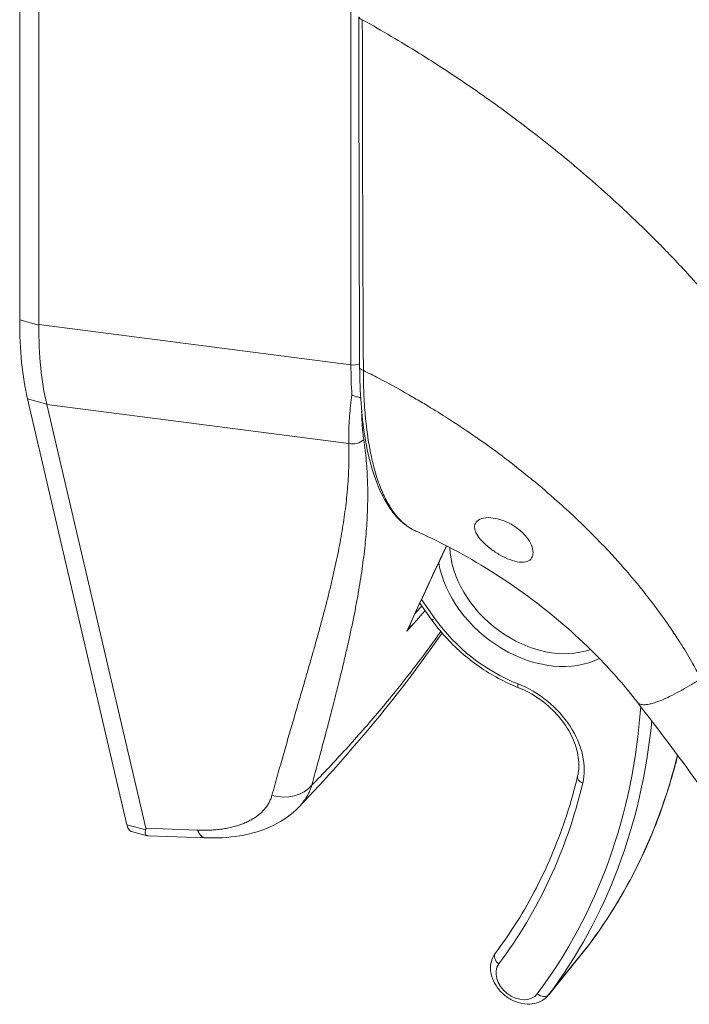
# Model space of a CAD drawing. Units: inches. Extents: x 8 to 266, y 5 to 156.
# Drawn here: x 253 to 254, y 36 to 37 of the extents above; entities that cross this region are included whole.
import ezdxf

# ---------------------------------------------------------------- set-up
doc = ezdxf.new("R2010")
doc.units = ezdxf.units.IN
doc.header["$LTSCALE"] = 16
doc.header["$MEASUREMENT"] = 0
doc.layers.add('Visible (ANSI)', color=7, linetype='Continuous', lineweight=5)
doc.layers.add('Visible Narrow (ANSI)', color=7, linetype='Continuous', lineweight=5)

msp = doc.modelspace()

# ---------------------------------------------------------------- linework, layer by layer
at = {"layer": 'Visible (ANSI)'}
for p, q in [((253.41115, 37.11643), (253.41115, 36.59713)), ((253.43513, 37.10617), (253.43513, 36.59133)), ((253.42085, 36.49885), (253.54452, 35.9693)), ((253.44494, 36.49192), (253.56804, 35.96482)), ((253.90386, 36.33437), (253.90387, 36.33436)), ((253.90882, 36.24492), (253.9229, 36.22497)), ((253.56983, 35.95565), (253.55025, 35.96092)), ((253.64168, 35.95294), (253.571, 35.95549)), ((254.06845, 35.7573), (254.11774, 35.81834))]:
    msp.add_line(p, q, dxfattribs=at)
msp.add_ellipse((253.32906, 36.0109), major_axis=(0.23902, -0.04739), ratio=0.1080263, start_param=6.2632321, end_param=6.3320602, dxfattribs=at)
for points in [[(253.83388, 36.53799), (253.83328, 36.683), (253.83298, 36.82838), (253.83291, 36.97405)], [(253.43512, 36.59068), (253.43513, 36.59089), (253.43513, 36.59111), (253.43513, 36.59133)], [(253.44494, 36.49192), (253.4449, 36.49208), (253.44487, 36.49224), (253.44483, 36.4924)], [(253.94211, 36.31607), (253.92601, 36.28225), (253.9102, 36.24822), (253.89471, 36.21398)], [(253.93639, 36.20766), (253.88522, 36.13388), (253.82511, 36.06117), (253.75838, 35.99132)]]:
    msp.add_open_spline(points, degree=3, dxfattribs=at)
for points, knots in [([(253.42085, 36.49885), (253.41764, 36.51257), (253.41521, 36.52774), (253.41196, 36.56071), (253.41115, 36.57841), (253.41115, 36.59713)], [0.000001, 0.000001, 0.000001, 0.000001, 0.29494701, 0.29494701, 0.58989306, 0.58989306, 0.58989306, 0.58989306]), ([(253.43512, 36.59068), (253.4349, 36.57202), (253.4356, 36.55435), (253.43886, 36.52137), (253.4414, 36.50617), (253.44483, 36.4924)], [-0.58964435, -0.58964435, -0.58964435, -0.58964435, -0.29484491, -0.29484491, -0.000001, -0.000001, -0.000001, -0.000001]), ([(253.90386, 36.33437), (253.88828, 36.34124), (253.87504, 36.35497), (253.85353, 36.39416), (253.84529, 36.4211), (253.83613, 36.47818), (253.83401, 36.50697), (253.83388, 36.53799)], [0, 0, 0, 0, 0.5662351, 0.5662351, 1.1793747, 1.1793747, 1.6687095, 1.6687095, 1.6687095, 1.6687095]), ([(253.83509, 36.50028), (253.83482, 36.50035), (253.83454, 36.50041), (253.83425, 36.50048), (253.83394, 36.50055), (253.83362, 36.50062), (253.83328, 36.50069), (253.832, 36.50097), (253.83052, 36.5013), (253.82897, 36.50178), (253.82742, 36.50225), (253.8258, 36.50287), (253.82423, 36.50368)], [0.16308201, 0.16308201, 0.16308201, 0.16308201, 0.24577815, 0.24577815, 0.24577815, 0.33333333, 0.33333333, 0.33333333, 0.66666667, 0.66666667, 0.66666667, 1, 1, 1, 1]), ([(254.02055, 36.29891), (254.01666, 36.30039), (254.01263, 36.30232), (254.00448, 36.30694), (254.0005, 36.30955), (253.99259, 36.31552), (253.98887, 36.31883), (253.98312, 36.32503), (253.98097, 36.3279), (253.9781, 36.33309), (253.97725, 36.33543), (253.97661, 36.3399), (253.97688, 36.342), (253.97881, 36.34602), (253.98069, 36.34781), (253.98614, 36.35037), (253.98967, 36.35109), (253.99778, 36.35115), (254.00218, 36.35055), (254.0068, 36.3493), (254.0102, 36.34837), (254.01365, 36.34711), (254.02169, 36.3434), (254.02616, 36.34072), (254.03453, 36.33438), (254.03829, 36.33072), (254.04403, 36.32352), (254.0461, 36.32007), (254.04878, 36.31359), (254.04944, 36.31061), (254.04949, 36.30523), (254.04888, 36.30288), (254.04642, 36.29896), (254.0445, 36.29747), (254.03941, 36.29564), (254.03621, 36.29537), (254.02893, 36.29619), (254.02491, 36.29724), (254.02058, 36.29889), (254.02056, 36.2989), (254.02055, 36.29891)], [-0.5718836, -0.5718836, -0.5718836, -0.5718836, -0.5118787, -0.5118787, -0.4506332, -0.4506332, -0.3803686, -0.3803686, -0.317838, -0.317838, -0.2622641, -0.2622641, -0.2039489, -0.2039489, -0.1357048, -0.1357048, -0.0661527, -0.0661527, 0, 0, 0, 0.048653, 0.048653, 0.1149845, 0.1149845, 0.1859463, 0.1859463, 0.249876, 0.249876, 0.31057, 0.31057, 0.3718039, 0.3718039, 0.4368299, 0.4368299, 0.504985, 0.504985, 0.5713983, 0.5713983, 0.5716876, 0.5716876, 0.5716876, 0.5716876]), ([(254.17929, 36.12152), (254.16414, 36.14119), (254.14835, 36.15933), (254.10631, 36.20233), (254.07813, 36.22703), (254.01897, 36.27145), (253.98722, 36.29179), (253.93832, 36.31831), (253.92095, 36.32682), (253.90387, 36.33436)], [0, 0, 0, 0, 0.3421213, 0.3421213, 0.8199192, 0.8199192, 1.2947795, 1.2947795, 1.5529793, 1.5529793, 1.5529793, 1.5529793]), ([(254.03152, 36.13968), (254.02301, 36.14301), (254.01461, 36.14691), (253.99821, 36.15572), (253.9902, 36.16064), (253.97476, 36.1714), (253.96733, 36.17724), (253.95321, 36.18969), (253.94651, 36.19632), (253.93401, 36.2102), (253.9282, 36.21747), (253.9229, 36.22497)], [4.46606988, 4.46606988, 4.46606988, 4.46606988, 4.62005346, 4.62005346, 4.77403703, 4.77403703, 4.92802061, 4.92802061, 5.08200418, 5.08200418, 5.23598776, 5.23598776, 5.23598776, 5.23598776]), ([(254.03152, 36.13968), (254.04029, 36.13624), (254.04895, 36.1316), (254.0651, 36.12036), (254.0726, 36.11375), (254.08565, 36.09929), (254.09121, 36.09143), (254.09985, 36.07531), (254.10294, 36.06705), (254.10646, 36.05095), (254.10686, 36.04313), (254.10573, 36.0338), (254.10535, 36.03168), (254.10486, 36.02964)], [1.3244772, 1.3244772, 1.3244772, 1.3244772, 1.631709, 1.631709, 1.9389474, 1.9389474, 2.2461424, 2.2461424, 2.5536719, 2.5536719, 2.8653351, 2.8653351, 2.9600243, 2.9600243, 2.9600243, 2.9600243]), ([(254.3658, 35.84397), (254.35685, 35.86222), (254.34609, 35.88154), (254.31068, 35.94088), (254.28339, 35.98113), (254.23039, 36.05454), (254.20504, 36.08807), (254.17929, 36.12152)], [0, 0, 0, 0, 0.3458595, 0.3458595, 1.0577066, 1.0577066, 1.6286435, 1.6286435, 1.6286435, 1.6286435]), ([(254.22939, 36.05542), (254.22809, 36.05016), (254.22673, 36.04494), (254.21794, 36.01269), (254.20903, 35.98637), (254.18817, 35.93542), (254.17623, 35.91079), (254.14945, 35.86346), (254.1346, 35.84076), (254.11836, 35.81913)], [2.966421, 2.966421, 2.966421, 2.966421, 2.9848609, 2.9848609, 3.08071728, 3.08071728, 3.17657366, 3.17657366, 3.27243005, 3.27243005, 3.27243005, 3.27243005]), ([(254.10486, 36.02964), (254.10095, 36.01331), (254.09644, 35.99726), (254.08623, 35.96578), (254.08053, 35.95035), (254.06798, 35.92017), (254.06112, 35.90541), (254.04628, 35.87663), (254.03829, 35.86261), (254.02121, 35.83534), (254.01212, 35.8221), (254.00249, 35.80928)], [2.96002431, 2.96002431, 2.96002431, 2.96002431, 3.02250546, 3.02250546, 3.0849866, 3.0849866, 3.14746775, 3.14746775, 3.2099489, 3.2099489, 3.27243005, 3.27243005, 3.27243005, 3.27243005]), ([(253.75838, 35.99132), (253.74942, 35.98195), (253.73847, 35.97425), (253.71368, 35.9622), (253.69939, 35.95793), (253.67078, 35.95321), (253.65635, 35.95241), (253.64168, 35.95294)], [0, 0, 0, 0, 0.20291251, 0.20291251, 0.4198665, 0.4198665, 0.61692681, 0.61692681, 0.61692681, 0.61692681]), ([(253.55025, 35.96092), (253.54999, 35.961), (253.54897, 35.96137), (253.54735, 35.96263), (253.54567, 35.96537), (253.54485, 35.96789), (253.54452, 35.9693)], [0.53654423, 0.53654423, 0.53654423, 0.53654423, 0.58306049, 0.72183101, 0.86151219, 1, 1, 1, 1]), ([(253.56793, 35.963), (253.56719, 35.96114), (253.56694, 35.9592), (253.56797, 35.95648), (253.569, 35.95571), (253.57066, 35.95551), (253.57083, 35.95549), (253.571, 35.95549)], [-0.166188481, -0.166188481, -0.166188481, -0.166188481, -0.12230286, -0.12230286, -0.083899395, -0.083899395, -0.079704321, -0.079704321, -0.079704321, -0.079704321]), ([(254.11836, 35.81913), (254.11832, 35.81908), (254.11828, 35.81902), (254.1182, 35.81892), (254.11816, 35.81886), (254.11808, 35.81876), (254.11804, 35.8187), (254.11795, 35.8186), (254.11791, 35.81855), (254.11783, 35.81844), (254.11779, 35.81839), (254.11774, 35.81834)], [3.272430046, 3.272430046, 3.272430046, 3.272430046, 3.277690439, 3.277690439, 3.282950832, 3.282950832, 3.288211225, 3.288211225, 3.293471618, 3.293471618, 3.298732011, 3.298732011, 3.298732011, 3.298732011]), ([(254.06845, 35.7573), (254.0663, 35.75464), (254.06366, 35.75238), (254.05768, 35.74883), (254.05431, 35.74758), (254.04701, 35.7461), (254.04305, 35.74599), (254.03487, 35.74691), (254.03066, 35.74806), (254.02247, 35.75152), (254.01852, 35.75386), (254.01133, 35.75951), (254.00809, 35.76281), (254.00267, 35.77009), (254.00048, 35.77406), (253.99749, 35.7823), (253.99665, 35.78657), (253.9966, 35.79476), (253.99725, 35.79869), (253.99962, 35.80482), (254.0009, 35.80716), (254.00249, 35.80928)], [3.298732, 3.298732, 3.298732, 3.298732, 3.5671701, 3.5671701, 3.8482852, 3.8482852, 4.1597137, 4.1597137, 4.4990777, 4.4990777, 4.8500864, 4.8500864, 5.203089, 5.203089, 5.5545768, 5.5545768, 5.8953958, 5.8953958, 6.2063046, 6.2063046, 6.4140227, 6.4140227, 6.4140227, 6.4140227])]:
    msp.add_open_spline(points, degree=3, knots=knots, dxfattribs=at)
at = {"layer": 'Visible Narrow (ANSI)'}
for p, q in [((253.82306, 36.98921), (253.82306, 36.54099)), ((253.41115, 36.59713), (253.43512, 36.59068)), ((253.82306, 36.54099), (253.43513, 36.59133)), ((253.42085, 36.49885), (253.44483, 36.4924)), ((253.82047, 36.4432), (253.44494, 36.49192)), ((253.91081, 36.24924), (253.9275, 36.22559)), ((253.90232, 36.23133), (253.90232, 36.23133)), ((253.89776, 36.22132), (253.89776, 36.22132)), ((253.8927, 36.21015), (253.8927, 36.21015)), ((253.8927, 36.21015), (253.8927, 36.21015)), ((253.54452, 35.9693), (253.56793, 35.963)), ((253.63237, 35.9625), (253.56804, 35.96482)), ((254.06895, 35.75794), (254.11825, 35.81898))]:
    msp.add_line(p, q, dxfattribs=at)
for centre, major_axis, ratio, start_param, end_param in [((253.83991, 36.97405), (-0.007, 0), 0.5780363, 0.0000004, 1.1739073), ((253.82607, 36.5475), (-0.01167, 0), 0.5773503, 1.3089968, 2.3018687), ((253.99622, 36.75812), (-0.1061, -0.40014), 0.3420142, 5.3737708, 5.4886049), ((253.84088, 36.53802), (-0.007, -0.00003), 0.5831914, 6.2831852, 7.5092536), ((253.82509, 36.45966), (-0.01973, -0.00119), 0.8522087, 1.2835016, 2.3028623), ((254.05716, 36.28635), (-0.09529, 0.07696), 0.7399972, 0.5613955, 2.7201962), ((254.05223, 36.28024), (0.10436, -0.08429), 0.7399972, 3.8400215, 5.9663766), ((253.93243, 36.2317), (-0.00953, -0.00673), 0.2410043, 0, 0.8671251), ((254.05223, 36.28024), (0.13612, -0.10994), 0.7399972, 4.3459296, 5.1158474), ((254.03578, 36.15054), (-0.00426, -0.01086), 0.2640676, 5.4086741, 6.2831853), ((254.01802, 36.06295), (0.08167, -0.06597), 0.7399972, 0.3387077, 1.9742548), ((253.16837, 36.44686), (0.87301, -0.7051), 0.7399972, 0.026302, 0.475974), ((253.1733, 36.45296), (0.88209, -0.71243), 0.7399972, 0.026302, 0.4531334), ((253.2226, 36.514), (0.88209, -0.71243), 0.7399972, 0.026302, 0.3351762), ((253.16837, 36.44686), (0.82582, -0.66699), 0.7399972, 0.026302, 0.3387077), ((254.1162, 36.02692), (-0.01134, 0.00272), 0.6343955, 0, 1.2774948), ((253.7358, 36.0429), (0.04498, -0.01241), 0.8284919, 4.6966063, 5.9275174), ((253.64336, 35.99957), (-0.00168, -0.04663), 0.346294, 5.6436016, 6.2831853), ((254.08507, 35.84472), (0.03267, -0.02639), 0.7399972, 0, 0.026302), ((254.10903, 35.82613), (0.00933, -0.007), 0.6723773, 6.2592858, 6.2831853), ((254.01182, 35.80227), (-0.00933, 0.007), 0.6723773, 0, 1.5468994), ((254.03085, 35.77758), (-0.02359, 0.01906), 0.7399972, 0.026302, 3.1678946), ((254.05973, 35.76509), (0.00933, -0.007), 0.6723773, 4.6884871, 6.2592858), ((254.03578, 35.78368), (0.03267, -0.02639), 0.7399972, 0, 0.026302)]:
    msp.add_ellipse(centre, major_axis=major_axis, ratio=ratio, start_param=start_param, end_param=end_param, dxfattribs=at)
for points, knots in [([(253.83721, 36.97032), (253.83722, 36.96095), (253.83722, 36.95185), (253.83723, 36.94296), (253.83724, 36.93307), (253.83725, 36.92344), (253.83726, 36.91398), (253.83727, 36.90548), (253.83728, 36.89711), (253.83729, 36.88883), (253.83731, 36.8809), (253.83732, 36.87304), (253.83734, 36.86523), (253.83735, 36.86056), (253.83736, 36.8559), (253.83737, 36.85124), (253.83737, 36.84844), (253.83738, 36.84564), (253.83738, 36.84285), (253.8374, 36.83569), (253.83742, 36.82853), (253.83743, 36.8214), (253.83747, 36.8075), (253.83751, 36.79373), (253.83755, 36.78018), (253.83759, 36.7668), (253.83763, 36.75362), (253.83767, 36.74079), (253.83768, 36.7403), (253.83768, 36.7398), (253.83768, 36.73931), (253.83773, 36.7247), (253.83777, 36.71057), (253.83782, 36.69654), (253.83785, 36.68893), (253.83788, 36.68135), (253.83791, 36.67375), (253.83794, 36.66575), (253.83797, 36.65773), (253.838, 36.64965), (253.83801, 36.64619), (253.83803, 36.64271), (253.83804, 36.63922), (253.83806, 36.63416), (253.83808, 36.62908), (253.8381, 36.62396), (253.83814, 36.61485), (253.83818, 36.60564), (253.83822, 36.59638), (253.83827, 36.58584), (253.83832, 36.57523), (253.83837, 36.56458), (253.83842, 36.55444), (253.83847, 36.54428), (253.83853, 36.53417)], [0, 0, 0, 0, 0.0538109, 0.0538109, 0.0538109, 0.1136642, 0.1136642, 0.1136642, 0.1675094, 0.1675094, 0.1675094, 0.2191473, 0.2191473, 0.2191473, 0.25, 0.25, 0.25, 0.2685284, 0.2685284, 0.2685284, 0.3159472, 0.3159472, 0.3159472, 0.4085039, 0.4085039, 0.4085039, 0.5, 0.5, 0.5, 0.5035287, 0.5035287, 0.5035287, 0.6079559, 0.6079559, 0.6079559, 0.6646317, 0.6646317, 0.6646317, 0.7243655, 0.7243655, 0.7243655, 0.75, 0.75, 0.75, 0.7871081, 0.7871081, 0.7871081, 0.8532556, 0.8532556, 0.8532556, 0.9284313, 0.9284313, 0.9284313, 1, 1, 1, 1]), ([(254.31291, 36.57063), (254.31133, 36.57266), (254.30973, 36.5747), (254.30812, 36.57675), (254.29583, 36.59235), (254.28277, 36.6082), (254.26856, 36.62455), (254.26698, 36.62638), (254.26538, 36.6282), (254.26377, 36.63004), (254.25107, 36.64449), (254.23749, 36.65933), (254.22354, 36.67394), (254.21774, 36.68002), (254.21188, 36.68605), (254.20601, 36.692), (254.19497, 36.70317), (254.18387, 36.71403), (254.17279, 36.72455), (254.16381, 36.73308), (254.15485, 36.74139), (254.14593, 36.74948), (254.13599, 36.7585), (254.12609, 36.76724), (254.11601, 36.77593), (254.10587, 36.78466), (254.09554, 36.79333), (254.08474, 36.80215), (254.07456, 36.81047), (254.06397, 36.81893), (254.05295, 36.82749), (254.04065, 36.83706), (254.02782, 36.84677), (254.01446, 36.85656), (254.00444, 36.8639), (253.99412, 36.87129), (253.98348, 36.87872), (253.96721, 36.89008), (253.95021, 36.90153), (253.93239, 36.91304), (253.92425, 36.9183), (253.91593, 36.92358), (253.90745, 36.92886), (253.88524, 36.94268), (253.86185, 36.95654), (253.83721, 36.97032)], [0, 0, 0, 0, 0.0150647, 0.0150647, 0.0150647, 0.1300377, 0.1300377, 0.1300377, 0.1428571, 0.1428571, 0.1428571, 0.2437349, 0.2437349, 0.2437349, 0.2857143, 0.2857143, 0.2857143, 0.3646443, 0.3646443, 0.3646443, 0.4285714, 0.4285714, 0.4285714, 0.4998153, 0.4998153, 0.4998153, 0.5714286, 0.5714286, 0.5714286, 0.6389095, 0.6389095, 0.6389095, 0.7142857, 0.7142857, 0.7142857, 0.7707784, 0.7707784, 0.7707784, 0.8571429, 0.8571429, 0.8571429, 0.8966454, 0.8966454, 0.8966454, 1, 1, 1, 1]), ([(253.83853, 36.53417), (253.83853, 36.52986), (253.83857, 36.5254), (253.83865, 36.52072), (253.83874, 36.51604), (253.83888, 36.51115), (253.83908, 36.50633), (253.83908, 36.50618), (253.83909, 36.50603), (253.8391, 36.50587), (253.83929, 36.50121), (253.83953, 36.49661), (253.83982, 36.49206), (253.83984, 36.49181), (253.83985, 36.49157), (253.83987, 36.49132), (253.84016, 36.48688), (253.8405, 36.48249), (253.84088, 36.47817), (253.84091, 36.47784), (253.84094, 36.47751), (253.84097, 36.47718), (253.84136, 36.47297), (253.84179, 36.46883), (253.84226, 36.46482), (253.84231, 36.46441), (253.84236, 36.464), (253.84241, 36.46359), (253.84287, 36.4597), (253.84338, 36.45591), (253.84393, 36.45209), (253.84401, 36.45161), (253.84408, 36.45112), (253.84415, 36.45063), (253.84471, 36.4469), (253.84533, 36.44314), (253.84603, 36.43928), (253.84613, 36.43869), (253.84624, 36.43809), (253.84635, 36.4375), (253.84706, 36.43369), (253.84785, 36.4298), (253.8487, 36.42594), (253.84886, 36.42524), (253.84901, 36.42455), (253.84917, 36.42385), (253.85003, 36.4201), (253.85095, 36.41638), (253.85195, 36.4127), (253.85216, 36.41193), (253.85237, 36.41116), (253.85259, 36.41039), (253.85359, 36.40682), (253.85466, 36.4033), (253.8558, 36.39984), (253.85607, 36.39901), (253.85635, 36.39818), (253.85663, 36.39735), (253.85778, 36.39401), (253.85899, 36.39074), (253.86027, 36.38755), (253.86062, 36.38667), (253.86098, 36.38581), (253.86134, 36.38495), (253.86263, 36.38188), (253.86398, 36.37889), (253.8654, 36.37601), (253.86584, 36.37512), (253.86628, 36.37424), (253.86673, 36.37338), (253.86815, 36.37063), (253.86964, 36.36798), (253.87121, 36.3654), (253.87174, 36.36453), (253.87228, 36.36367), (253.87283, 36.36282), (253.87442, 36.36036), (253.87607, 36.35802), (253.87771, 36.35589), (253.87833, 36.35509), (253.87895, 36.35431), (253.87956, 36.35356), (253.88112, 36.35166), (253.88266, 36.34994), (253.88416, 36.3484), (253.88479, 36.34775), (253.88542, 36.34713), (253.88604, 36.34653), (253.88746, 36.34517), (253.88884, 36.34395), (253.89019, 36.34285), (253.89082, 36.34233), (253.89144, 36.34184), (253.89206, 36.34137), (253.89335, 36.3404), (253.89461, 36.33951), (253.89586, 36.3387), (253.8965, 36.33828), (253.89714, 36.33789), (253.89778, 36.33751), (253.89898, 36.33679), (253.90019, 36.33613), (253.9014, 36.33553), (253.90207, 36.33519), (253.90275, 36.33486), (253.90344, 36.33456), (253.90358, 36.33449), (253.90372, 36.33443), (253.90386, 36.33437)], [0, 0, 0, 0, 0.02083333, 0.02083333, 0.02083333, 0.04166667, 0.04166667, 0.04166667, 0.04231912, 0.04231912, 0.04231912, 0.0625, 0.0625, 0.0625, 0.06359116, 0.06359116, 0.06359116, 0.08333333, 0.08333333, 0.08333333, 0.08485392, 0.08485392, 0.08485392, 0.10416667, 0.10416667, 0.10416667, 0.1061387, 0.1061387, 0.1061387, 0.125, 0.125, 0.125, 0.12741495, 0.12741495, 0.12741495, 0.14583333, 0.14583333, 0.14583333, 0.14864428, 0.14864428, 0.14864428, 0.16666667, 0.16666667, 0.16666667, 0.1699201, 0.1699201, 0.1699201, 0.1875, 0.1875, 0.1875, 0.19119316, 0.19119316, 0.19119316, 0.20833333, 0.20833333, 0.20833333, 0.21245955, 0.21245955, 0.21245955, 0.22916667, 0.22916667, 0.22916667, 0.23372258, 0.23372258, 0.23372258, 0.25, 0.25, 0.25, 0.25500874, 0.25500874, 0.25500874, 0.27083333, 0.27083333, 0.27083333, 0.2761709, 0.2761709, 0.2761709, 0.29166667, 0.29166667, 0.29166667, 0.29753266, 0.29753266, 0.29753266, 0.3125, 0.3125, 0.3125, 0.31883378, 0.31883378, 0.31883378, 0.33333333, 0.33333333, 0.33333333, 0.34009238, 0.34009238, 0.34009238, 0.35416667, 0.35416667, 0.35416667, 0.36136145, 0.36136145, 0.36136145, 0.375, 0.375, 0.375, 0.38260529, 0.38260529, 0.38260529, 0.38418593, 0.38418593, 0.38418593, 0.38418593]), ([(254.25823, 36.15079), (254.25507, 36.15692), (254.2517, 36.16317), (254.2481, 36.16954), (254.24388, 36.177), (254.23934, 36.18463), (254.23443, 36.19246), (254.23308, 36.19462), (254.2317, 36.1968), (254.23028, 36.19899), (254.22663, 36.20466), (254.22279, 36.21043), (254.21878, 36.21627), (254.21317, 36.22441), (254.20725, 36.23267), (254.20109, 36.24088), (254.19851, 36.24432), (254.1959, 36.24775), (254.19325, 36.25117), (254.18933, 36.25621), (254.18535, 36.26122), (254.18129, 36.26618), (254.17415, 36.27493), (254.16681, 36.28354), (254.15929, 36.29204), (254.15639, 36.29531), (254.15346, 36.29857), (254.15051, 36.30181), (254.14546, 36.30736), (254.14033, 36.31286), (254.13507, 36.31836), (254.12665, 36.32715), (254.1179, 36.33594), (254.10853, 36.34494), (254.10642, 36.34697), (254.10428, 36.34901), (254.1021, 36.35106), (254.09492, 36.35782), (254.08739, 36.36472), (254.07964, 36.37162), (254.0695, 36.38064), (254.05897, 36.38965), (254.04845, 36.39833), (254.04694, 36.39957), (254.04544, 36.40081), (254.04394, 36.40203), (254.03427, 36.40992), (254.02464, 36.41748), (254.0149, 36.42485), (254.00444, 36.43276), (253.99387, 36.44044), (253.98299, 36.44807), (253.98165, 36.44901), (253.98031, 36.44994), (253.97896, 36.45088), (253.96665, 36.45943), (253.95394, 36.4679), (253.9407, 36.47633), (253.93262, 36.48147), (253.92435, 36.4866), (253.91584, 36.49171), (253.91069, 36.4948), (253.90546, 36.49789), (253.90015, 36.50096), (253.88643, 36.50891), (253.87216, 36.51679), (253.85735, 36.52454), (253.85117, 36.52777), (253.8449, 36.53098), (253.83853, 36.53417)], [0, 0, 0, 0, 0.0501039, 0.0501039, 0.0501039, 0.1088129, 0.1088129, 0.1088129, 0.125, 0.125, 0.125, 0.1668994, 0.1668994, 0.1668994, 0.2254516, 0.2254516, 0.2254516, 0.25, 0.25, 0.25, 0.2863167, 0.2863167, 0.2863167, 0.3503235, 0.3503235, 0.3503235, 0.375, 0.375, 0.375, 0.417247, 0.417247, 0.417247, 0.4847815, 0.4847815, 0.4847815, 0.5, 0.5, 0.5, 0.5501066, 0.5501066, 0.5501066, 0.6156335, 0.6156335, 0.6156335, 0.625, 0.625, 0.625, 0.6852629, 0.6852629, 0.6852629, 0.75, 0.75, 0.75, 0.7579553, 0.7579553, 0.7579553, 0.8306536, 0.8306536, 0.8306536, 0.875, 0.875, 0.875, 0.9018373, 0.9018373, 0.9018373, 0.9710926, 0.9710926, 0.9710926, 1, 1, 1, 1]), ([(253.83636, 36.48361), (253.83639, 36.48158), (253.83652, 36.47598), (253.83695, 36.46712), (253.83779, 36.45723), (253.83858, 36.45098), (253.83902, 36.44794)], [0.2883599, 0.2883599, 0.2883599, 0.2883599, 0.4, 0.6, 0.8, 1, 1, 1, 1]), ([(253.82047, 36.4432), (253.82058, 36.43874), (253.82063, 36.43428), (253.82063, 36.42981), (253.82062, 36.42534), (253.82055, 36.42088), (253.82042, 36.4164), (253.82029, 36.41193), (253.8201, 36.40744), (253.81985, 36.40295), (253.81961, 36.39846), (253.8193, 36.39396), (253.81894, 36.38945), (253.81858, 36.38493), (253.81816, 36.38041), (253.81769, 36.37586), (253.81722, 36.37132), (253.81669, 36.36676), (253.81611, 36.36217), (253.81553, 36.35759), (253.81489, 36.35298), (253.81421, 36.34835), (253.81352, 36.34372), (253.81279, 36.33906), (253.812, 36.33437), (253.81121, 36.32968), (253.81037, 36.32495), (253.80949, 36.32019), (253.8086, 36.31543), (253.80767, 36.31063), (253.80668, 36.30579), (253.8057, 36.30095), (253.80466, 36.29606), (253.80358, 36.29113), (253.80251, 36.28619), (253.80138, 36.28121), (253.80021, 36.27616), (253.79903, 36.27112), (253.79781, 36.26602), (253.79655, 36.26086), (253.79528, 36.25569), (253.79397, 36.25047), (253.79261, 36.24517), (253.79125, 36.23987), (253.78985, 36.23449), (253.7884, 36.22904), (253.78695, 36.22359), (253.78546, 36.21806), (253.78392, 36.21244), (253.78238, 36.20682), (253.7808, 36.20111), (253.77917, 36.1953), (253.77755, 36.18949), (253.77588, 36.18358), (253.77416, 36.17757), (253.77244, 36.17156), (253.77068, 36.16543), (253.76888, 36.15919), (253.76708, 36.15295), (253.76523, 36.14658), (253.76334, 36.14009), (253.76145, 36.13359), (253.75951, 36.12697), (253.75754, 36.1202), (253.75556, 36.11343), (253.75354, 36.10651), (253.75148, 36.09944), (253.74942, 36.09237), (253.74731, 36.08514), (253.74517, 36.07773), (253.74303, 36.07032), (253.74084, 36.06274), (253.73862, 36.05497), (253.7364, 36.0472), (253.73414, 36.03925), (253.73184, 36.03106), (253.72953, 36.02288), (253.72719, 36.01446), (253.72481, 36.00583)], [0, 0, 0, 0, 0.0384615, 0.0384615, 0.0384615, 0.0769231, 0.0769231, 0.0769231, 0.1153846, 0.1153846, 0.1153846, 0.1538462, 0.1538462, 0.1538462, 0.1923077, 0.1923077, 0.1923077, 0.2307692, 0.2307692, 0.2307692, 0.2692308, 0.2692308, 0.2692308, 0.3076923, 0.3076923, 0.3076923, 0.3461538, 0.3461538, 0.3461538, 0.3846154, 0.3846154, 0.3846154, 0.4230769, 0.4230769, 0.4230769, 0.4615385, 0.4615385, 0.4615385, 0.5, 0.5, 0.5, 0.5384615, 0.5384615, 0.5384615, 0.5769231, 0.5769231, 0.5769231, 0.6153846, 0.6153846, 0.6153846, 0.6538462, 0.6538462, 0.6538462, 0.6923077, 0.6923077, 0.6923077, 0.7307692, 0.7307692, 0.7307692, 0.7692308, 0.7692308, 0.7692308, 0.8076923, 0.8076923, 0.8076923, 0.8461538, 0.8461538, 0.8461538, 0.8846154, 0.8846154, 0.8846154, 0.9230769, 0.9230769, 0.9230769, 0.9615385, 0.9615385, 0.9615385, 1, 1, 1, 1]), ([(253.83902, 36.44794), (253.83967, 36.44357), (253.84025, 36.43919), (253.84076, 36.43481), (253.84128, 36.43043), (253.84172, 36.42604), (253.84211, 36.42164), (253.8425, 36.41724), (253.84282, 36.41284), (253.84308, 36.40843), (253.84335, 36.40401), (253.84355, 36.39959), (253.84369, 36.39515), (253.84383, 36.39071), (253.84391, 36.38626), (253.84394, 36.3818), (253.84396, 36.37733), (253.84393, 36.37285), (253.84384, 36.36834), (253.84375, 36.36384), (253.84361, 36.35931), (253.84341, 36.35476), (253.84321, 36.35021), (253.84295, 36.34563), (253.84264, 36.34103), (253.84233, 36.33642), (253.84197, 36.33178), (253.84156, 36.32711), (253.84114, 36.32244), (253.84068, 36.31773), (253.84016, 36.31298), (253.83964, 36.30823), (253.83907, 36.30343), (253.83845, 36.29859), (253.83782, 36.29375), (253.83715, 36.28886), (253.83643, 36.28392), (253.8357, 36.27898), (253.83492, 36.27398), (253.8341, 36.26892), (253.83327, 36.26386), (253.83239, 36.25873), (253.83147, 36.25354), (253.83054, 36.24835), (253.82956, 36.24309), (253.82852, 36.23774), (253.82749, 36.2324), (253.82641, 36.22698), (253.82527, 36.22148), (253.82414, 36.21597), (253.82295, 36.21038), (253.82171, 36.20468), (253.82047, 36.19899), (253.81918, 36.19321), (253.81783, 36.18731), (253.81648, 36.18141), (253.81508, 36.17541), (253.81362, 36.16929), (253.81217, 36.16316), (253.81066, 36.15692), (253.80909, 36.15055), (253.80752, 36.14418), (253.80589, 36.13767), (253.80421, 36.13102), (253.80253, 36.12437), (253.80079, 36.11758), (253.79899, 36.11062), (253.79719, 36.10367), (253.79533, 36.09655), (253.7934, 36.08926), (253.79148, 36.08196), (253.7895, 36.07449), (253.78745, 36.06683), (253.78541, 36.05917), (253.7833, 36.05132), (253.78112, 36.04324), (253.77895, 36.03516), (253.7767, 36.02683), (253.77439, 36.01829)], [0, 0, 0, 0, 0.0384615, 0.0384615, 0.0384615, 0.0769231, 0.0769231, 0.0769231, 0.1153846, 0.1153846, 0.1153846, 0.1538462, 0.1538462, 0.1538462, 0.1923077, 0.1923077, 0.1923077, 0.2307692, 0.2307692, 0.2307692, 0.2692308, 0.2692308, 0.2692308, 0.3076923, 0.3076923, 0.3076923, 0.3461538, 0.3461538, 0.3461538, 0.3846154, 0.3846154, 0.3846154, 0.4230769, 0.4230769, 0.4230769, 0.4615385, 0.4615385, 0.4615385, 0.5, 0.5, 0.5, 0.5384615, 0.5384615, 0.5384615, 0.5769231, 0.5769231, 0.5769231, 0.6153846, 0.6153846, 0.6153846, 0.6538462, 0.6538462, 0.6538462, 0.6923077, 0.6923077, 0.6923077, 0.7307692, 0.7307692, 0.7307692, 0.7692308, 0.7692308, 0.7692308, 0.8076923, 0.8076923, 0.8076923, 0.8461538, 0.8461538, 0.8461538, 0.8846154, 0.8846154, 0.8846154, 0.9230769, 0.9230769, 0.9230769, 0.9615385, 0.9615385, 0.9615385, 1, 1, 1, 1]), ([(253.8927, 36.21015), (253.90305, 36.23305), (253.91972, 36.2693), (253.93573, 36.30322), (253.9419, 36.31618)], [0, 0, 0, 0, 0.25, 0.4110977, 0.4110977, 0.4110977, 0.4110977]), ([(253.91122, 36.24152), (253.90897, 36.2389), (253.90679, 36.2364), (253.90466, 36.23398), (253.90407, 36.2333), (253.90347, 36.23263), (253.90288, 36.23196)], [0.75637941, 0.75637941, 0.75637941, 0.75637941, 0.875, 0.875, 0.875, 0.90844417, 0.90844417, 0.90844417, 0.90844417]), ([(253.89745, 36.22002), (253.89727, 36.21938), (253.89682, 36.21792), (253.89585, 36.21554), (253.8945, 36.2129), (253.89335, 36.21107), (253.8927, 36.21015)], [0.45222172, 0.45222172, 0.45222172, 0.45222172, 0.57142857, 0.71428571, 0.85714286, 0.99985356, 0.99985356, 0.99985356, 0.99985356]), ([(253.93482, 36.20951), (253.93463, 36.20924), (253.93444, 36.20897), (253.93424, 36.2087), (253.92268, 36.19243), (253.91046, 36.17595), (253.89778, 36.15958), (253.8851, 36.1432), (253.87196, 36.12694), (253.85842, 36.11085), (253.84488, 36.09477), (253.83094, 36.07887), (253.81691, 36.06344), (253.80287, 36.04801), (253.78875, 36.03305), (253.77439, 36.01829)], [0.19665964, 0.19665964, 0.19665964, 0.19665964, 0.2, 0.2, 0.2, 0.4, 0.4, 0.4, 0.6, 0.6, 0.6, 0.8, 0.8, 0.8, 1, 1, 1, 1]), ([(253.89471, 36.21398), (253.89465, 36.21384), (253.89458, 36.21371), (253.89452, 36.21356), (253.894, 36.21245), (253.8934, 36.21131), (253.8927, 36.21015)], [0.8123677, 0.8123677, 0.8123677, 0.8123677, 0.83333333, 0.83333333, 0.83333333, 1, 1, 1, 1]), ([(254.17929, 36.12152), (254.1795, 36.12124), (254.17974, 36.12098), (254.18, 36.12074), (254.18051, 36.12027), (254.18111, 36.11987), (254.1818, 36.11954), (254.18315, 36.11891), (254.18483, 36.11857), (254.18684, 36.11853), (254.18694, 36.11852), (254.18704, 36.11852), (254.18715, 36.11852), (254.18906, 36.1185), (254.19126, 36.11874), (254.19373, 36.11924), (254.19537, 36.11957), (254.19713, 36.12001), (254.199, 36.12057), (254.20005, 36.12088), (254.20114, 36.12123), (254.20226, 36.12161), (254.2053, 36.12264), (254.2086, 36.12393), (254.21215, 36.12546), (254.21314, 36.12589), (254.21416, 36.12635), (254.21519, 36.12682), (254.21771, 36.12796), (254.22033, 36.12922), (254.22306, 36.13059), (254.22673, 36.13243), (254.23059, 36.13448), (254.23463, 36.13672), (254.23483, 36.13683), (254.23503, 36.13694), (254.23523, 36.13705), (254.23886, 36.13908), (254.24263, 36.14126), (254.24648, 36.14357), (254.25034, 36.14587), (254.25428, 36.1483), (254.25823, 36.15079)], [0.2621553, 0.2621553, 0.2621553, 0.2621553, 0.28571429, 0.28571429, 0.28571429, 0.33244591, 0.33244591, 0.33244591, 0.42392441, 0.42392441, 0.42392441, 0.42857143, 0.42857143, 0.42857143, 0.51445688, 0.51445688, 0.51445688, 0.57142857, 0.57142857, 0.57142857, 0.60334589, 0.60334589, 0.60334589, 0.68992355, 0.68992355, 0.68992355, 0.71428571, 0.71428571, 0.71428571, 0.77350965, 0.77350965, 0.77350965, 0.85322755, 0.85322755, 0.85322755, 0.85714286, 0.85714286, 0.85714286, 0.92850144, 0.92850144, 0.92850144, 1, 1, 1, 1]), ([(253.77439, 36.01829), (253.77412, 36.01744), (253.77384, 36.0166), (253.77355, 36.01576), (253.77308, 36.01444), (253.77257, 36.01314), (253.77202, 36.01186), (253.77167, 36.01104), (253.77131, 36.01023), (253.77093, 36.00942), (253.77033, 36.00817), (253.7697, 36.00694), (253.76903, 36.00573), (253.76859, 36.00494), (253.76814, 36.00416), (253.76767, 36.0034), (253.76696, 36.00222), (253.7662, 36.00106), (253.76541, 35.99992), (253.76489, 35.99917), (253.76436, 35.99843), (253.76381, 35.9977), (253.76297, 35.99659), (253.7621, 35.99551), (253.7612, 35.99445), (253.76059, 35.99374), (253.75998, 35.99304), (253.75934, 35.99235), (253.75902, 35.992), (253.7587, 35.99166), (253.75838, 35.99132)], [0, 0, 0, 0, 0.02158333, 0.02158333, 0.02158333, 0.05555556, 0.05555556, 0.05555556, 0.07731626, 0.07731626, 0.07731626, 0.11111111, 0.11111111, 0.11111111, 0.1330426, 0.1330426, 0.1330426, 0.16666667, 0.16666667, 0.16666667, 0.18876929, 0.18876929, 0.18876929, 0.22222222, 0.22222222, 0.22222222, 0.24449636, 0.24449636, 0.24449636, 0.25568368, 0.25568368, 0.25568368, 0.25568368])]:
    msp.add_open_spline(points, degree=3, knots=knots, dxfattribs=at)
for points in [[(253.82423, 36.50368), (253.8236, 36.4992), (253.8225, 36.4904), (253.8213, 36.47774), (253.82055, 36.46562), (253.82025, 36.45406), (253.82035, 36.44675), (253.82047, 36.4432)], [(253.91531, 36.23572), (253.90786, 36.22699), (253.90033, 36.21847), (253.8927, 36.21015)], [(253.72481, 36.00583), (253.72438, 36.00427), (253.72335, 36.00121), (253.7213, 35.99682), (253.71877, 35.99265), (253.71576, 35.98871), (253.71229, 35.985), (253.70838, 35.98155), (253.70403, 35.97835), (253.69926, 35.97542), (253.69409, 35.97277), (253.68853, 35.9704), (253.6826, 35.96832), (253.67632, 35.96654), (253.66972, 35.96507), (253.66281, 35.9639), (253.65559, 35.96305), (253.6481, 35.96253), (253.64036, 35.96232), (253.63506, 35.96241), (253.63237, 35.9625)]]:
    msp.add_open_spline(points, degree=3, dxfattribs=at)

doc.saveas('drawing.dxf')
